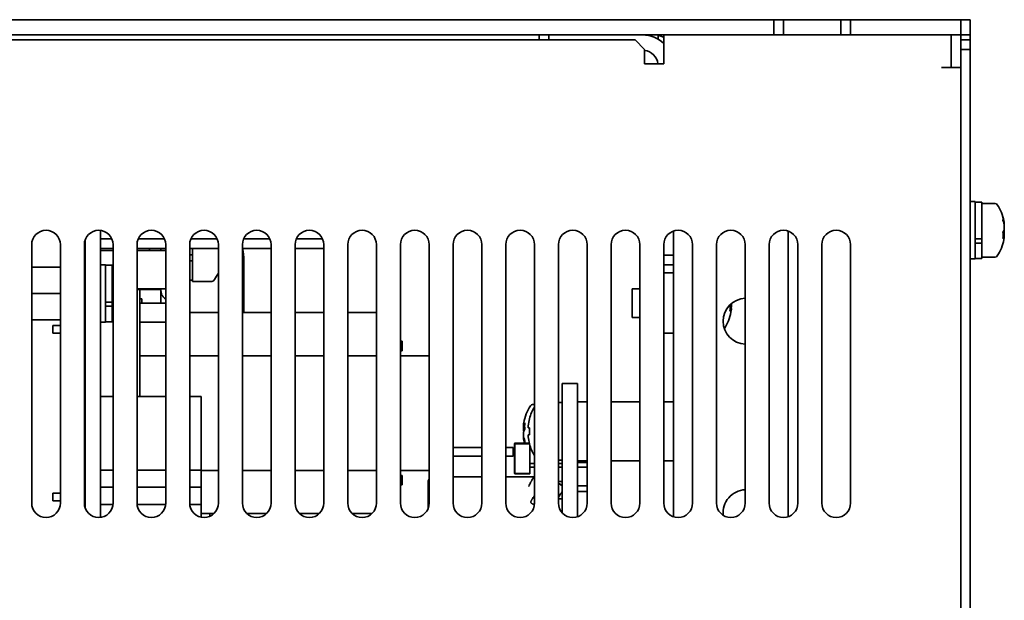
# Paper-space layout '外形図（ＨD）' of a CAD drawing. Units: millimetres. Extents: x 28 to 578, y 11 to 395.
# Drawn here: x 92 to 143, y 143 to 173 of the extents above; entities that cross this region are included whole.
import ezdxf

# ---------------------------------------------------------------- set-up
doc = ezdxf.new("R2010")
doc.units = ezdxf.units.MM

psp = doc.layouts.new('外形図（ＨD）')

# ---------------------------------------------------------------- linework, layer by layer
at = {"color": 7, "linetype": 'Continuous', "lineweight": 35}
for p, q in [((131.409, 173.444), (76.409, 173.444)), ((131.409, 173.444), (131.409, 172.644)), ((131.909, 173.444), (131.409, 173.444)), ((131.909, 173.444), (131.909, 172.644)), ((134.909, 173.444), (131.909, 173.444)), ((134.909, 173.444), (134.909, 172.644)), ((135.409, 173.444), (134.909, 173.444)), ((135.409, 173.444), (135.409, 172.644)), ((141.159, 173.444), (135.409, 173.444)), ((141.159, 173.444), (141.159, 172.644)), ((141.659, 173.444), (141.159, 173.444)), ((141.659, 173.444), (141.659, 172.644)), ((124.159, 172.394), (43.159, 172.394)), ((131.409, 172.644), (76.409, 172.644)), ((119.159, 172.644), (119.159, 172.394)), ((119.659, 172.644), (119.659, 172.394)), ((124.659, 171.894), (124.159, 172.394)), ((125.359, 172.429), (125.359, 172.644)), ((125.659, 171.644), (125.659, 172.644)), ((131.909, 172.644), (131.409, 172.644)), ((134.909, 172.644), (131.909, 172.644)), ((135.409, 172.644), (134.909, 172.644)), ((141.159, 172.644), (135.409, 172.644)), ((140.659, 172.644), (140.659, 171.644)), ((141.159, 172.644), (141.159, 172.394)), ((141.659, 172.644), (141.159, 172.644)), ((141.159, 172.394), (141.659, 172.394)), ((141.159, 172.394), (141.159, 171.894)), ((141.659, 172.644), (141.659, 172.394)), ((141.659, 172.394), (141.659, 171.894)), ((124.659, 171.144), (124.659, 171.894)), ((141.159, 171.894), (141.659, 171.894)), ((141.159, 171.894), (141.159, 67.944)), ((141.659, 171.894), (141.659, 67.444)), ((125.659, 171.644), (125.659, 171.144)), ((140.659, 170.944), (140.659, 171.644)), ((125.659, 171.144), (124.659, 171.144)), ((140.659, 170.944), (140.159, 170.944)), ((140.659, 170.944), (141.159, 170.944)), ((141.909, 163.944), (141.659, 163.944)), ((141.909, 160.944), (141.909, 163.944)), ((142.259, 163.919), (141.909, 163.919)), ((142.259, 163.919), (142.259, 161.989)), ((142.957, 163.844), (142.259, 163.844)), ((96.259, 147.45), (96.259, 162.437)), ((143.41, 162.773), (143.436, 162.775)), ((143.436, 162.723), (143.421, 162.722)), ((143.436, 162.723), (143.436, 162.775)), ((143.436, 162.634), (143.436, 162.507)), ((95.459, 147.925), (95.459, 161.963)), ((96.846, 161.994), (96.259, 161.994)), ((99.596, 161.994), (98.221, 161.994)), ((102.346, 161.994), (100.971, 161.994)), ((105.096, 161.994), (103.721, 161.994)), ((107.846, 161.994), (106.471, 161.994)), ((126.159, 147.487), (126.159, 162.401)), ((132.159, 147.487), (132.159, 162.401)), ((142.259, 161.989), (141.909, 161.989)), ((142.259, 161.989), (142.259, 161.809)), ((143.436, 162.165), (143.367, 162.167)), ((143.436, 162.253), (143.368, 162.259)), ((143.374, 162.379), (143.436, 162.381)), ((143.436, 162.253), (143.436, 162.381)), ((143.436, 162.165), (143.436, 162.112)), ((92.659, 161.694), (92.659, 148.194)), ((94.159, 148.194), (94.159, 161.694)), ((95.409, 161.694), (95.409, 148.194)), ((96.909, 161.494), (96.259, 161.494)), ((96.909, 148.194), (96.909, 161.694)), ((98.159, 161.694), (98.159, 148.194)), ((99.659, 161.494), (98.159, 161.494)), ((98.809, 161.494), (98.809, 161.394)), ((99.409, 161.494), (99.409, 161.394)), ((99.659, 148.194), (99.659, 161.694)), ((100.909, 161.694), (100.909, 148.194)), ((102.409, 161.494), (100.909, 161.494)), ((101.059, 161.494), (101.059, 161.237)), ((102.409, 148.194), (102.409, 161.694)), ((103.659, 161.694), (103.659, 148.194)), ((105.159, 161.494), (103.659, 161.494)), ((105.159, 148.194), (105.159, 161.694)), ((106.409, 161.694), (106.409, 148.194)), ((107.909, 161.494), (106.409, 161.494)), ((107.909, 148.194), (107.909, 161.694)), ((109.159, 161.694), (109.159, 148.194)), ((110.659, 148.194), (110.659, 161.694)), ((111.909, 161.694), (111.909, 148.194)), ((113.409, 148.194), (113.409, 161.694)), ((114.659, 161.694), (114.659, 148.194)), ((116.159, 148.194), (116.159, 161.694)), ((117.409, 161.694), (117.409, 148.194)), ((118.909, 148.194), (118.909, 161.694)), ((120.159, 161.694), (120.159, 148.194)), ((121.659, 148.194), (121.659, 161.694)), ((122.909, 161.694), (122.909, 148.194)), ((124.409, 148.194), (124.409, 161.694)), ((125.659, 161.694), (125.659, 148.194)), ((127.159, 148.194), (127.159, 161.694)), ((128.409, 161.694), (128.409, 148.194)), ((129.909, 148.194), (129.909, 161.694)), ((131.159, 161.694), (131.159, 148.194)), ((132.659, 148.194), (132.659, 161.694)), ((133.909, 161.694), (133.909, 148.194)), ((135.409, 148.194), (135.409, 161.694)), ((142.259, 161.775), (141.909, 161.775)), ((142.259, 161.809), (142.259, 161.775)), ((142.259, 161.775), (142.259, 160.969)), ((96.259, 161.394), (96.909, 161.394)), ((98.159, 161.394), (99.659, 161.394)), ((101.059, 161.167), (100.909, 161.167)), ((101.059, 161.237), (101.059, 159.769)), ((126.159, 161.144), (125.659, 161.144)), ((141.659, 160.944), (141.909, 160.944)), ((141.909, 160.969), (142.259, 160.969)), ((142.259, 161.044), (142.957, 161.044)), ((92.659, 160.519), (94.159, 160.519)), ((95.459, 160.62), (95.409, 160.622)), ((95.409, 160.519), (95.459, 160.519)), ((96.509, 160.644), (96.259, 160.644)), ((96.509, 157.644), (96.509, 160.644)), ((96.859, 160.619), (96.509, 160.619)), ((96.859, 160.619), (96.859, 158.689)), ((96.909, 160.544), (96.859, 160.544)), ((101.059, 160.853), (100.909, 160.853)), ((103.734, 160.869), (103.734, 158.144)), ((126.159, 160.644), (125.659, 160.644)), ((126.159, 160.219), (125.659, 160.219)), ((98.159, 159.394), (99.659, 159.394)), ((98.809, 159.394), (98.809, 159.344)), ((99.409, 159.394), (99.409, 159.344)), ((100.909, 159.844), (101.059, 159.844)), ((101.059, 159.769), (102.012, 159.769)), ((124.409, 159.394), (124.009, 159.394)), ((124.009, 159.394), (124.009, 158.357)), ((92.659, 159.144), (94.159, 159.144)), ((95.409, 159.144), (95.459, 159.144)), ((98.159, 159.344), (98.309, 159.344)), ((98.309, 159.344), (99.409, 159.344)), ((98.309, 153.769), (98.309, 159.344)), ((98.309, 158.869), (98.409, 158.869)), ((98.409, 158.644), (98.409, 158.869)), ((99.409, 158.644), (99.409, 159.344)), ((99.659, 158.842), (99.595, 158.895)), ((96.859, 158.689), (96.509, 158.689)), ((96.859, 158.475), (96.509, 158.475)), ((96.859, 158.689), (96.859, 158.509)), ((96.859, 158.509), (96.859, 158.475)), ((96.859, 158.475), (96.859, 157.669)), ((98.309, 158.644), (99.659, 158.644)), ((124.009, 158.357), (124.009, 157.894)), ((129.186, 158.365), (129.117, 158.367)), ((129.186, 158.453), (129.118, 158.459)), ((129.155, 158.58), (129.186, 158.581)), ((129.186, 158.453), (129.186, 158.581)), ((129.186, 158.365), (129.186, 158.312)), ((102.409, 158.144), (100.909, 158.144)), ((105.159, 158.144), (103.659, 158.144)), ((107.909, 158.144), (106.409, 158.144)), ((110.659, 158.144), (109.159, 158.144)), ((124.009, 157.894), (124.409, 157.894)), ((92.659, 157.769), (94.159, 157.769)), ((94.159, 157.469), (93.759, 157.469)), ((93.759, 157.069), (93.759, 157.469)), ((95.409, 157.769), (95.459, 157.769)), ((95.459, 157.469), (95.409, 157.469)), ((96.259, 157.644), (96.509, 157.644)), ((96.509, 157.669), (96.859, 157.669)), ((96.859, 157.744), (96.909, 157.744)), ((98.309, 157.644), (99.659, 157.644)), ((93.759, 157.069), (94.159, 157.069)), ((95.409, 157.069), (95.459, 157.069)), ((125.659, 157.069), (126.159, 157.069)), ((112.009, 156.644), (111.909, 156.644)), ((112.009, 156.644), (112.009, 156.144)), ((99.659, 155.894), (98.309, 155.894)), ((102.409, 155.894), (100.909, 155.894)), ((105.159, 155.894), (103.659, 155.894)), ((107.909, 155.894), (106.409, 155.894)), ((110.659, 155.894), (109.159, 155.894)), ((112.009, 156.144), (111.909, 156.144)), ((113.409, 155.894), (111.909, 155.894)), ((95.459, 154.894), (95.409, 154.894)), ((121.159, 154.444), (120.359, 154.444)), ((120.359, 154.444), (120.359, 147.684)), ((121.159, 154.444), (121.159, 147.487)), ((96.259, 153.769), (96.909, 153.769)), ((98.159, 153.769), (99.659, 153.769)), ((100.909, 153.769), (101.509, 153.769)), ((101.509, 149.915), (101.509, 153.769)), ((95.409, 153.644), (95.459, 153.644)), ((118.909, 153.344), (118.811, 153.344)), ((120.359, 153.444), (120.159, 153.444)), ((121.659, 153.489), (121.159, 153.489)), ((124.409, 153.489), (122.909, 153.489)), ((126.159, 153.489), (125.659, 153.489)), ((95.409, 152.806), (95.459, 152.806)), ((95.459, 152.481), (95.409, 152.481)), ((118.332, 152.23), (118.332, 152.278)), ((118.332, 152.23), (118.401, 152.228)), ((118.582, 152.129), (118.582, 152.226)), ((95.409, 151.806), (95.459, 151.806)), ((118.332, 152.122), (118.332, 151.993)), ((118.332, 152.122), (118.399, 152.117)), ((118.374, 151.995), (118.332, 151.993)), ((118.332, 151.765), (118.332, 151.894)), ((118.332, 151.657), (118.351, 151.658)), ((118.332, 151.657), (118.332, 151.61)), ((118.653, 152.129), (118.582, 152.129)), ((118.582, 151.661), (118.582, 151.759)), ((118.582, 151.759), (118.653, 151.759)), ((95.459, 151.481), (95.409, 151.481)), ((117.884, 151.319), (117.859, 151.294)), ((117.859, 151.294), (117.859, 151.314)), ((117.859, 151.314), (117.879, 151.314)), ((117.859, 149.744), (117.859, 151.294)), ((117.859, 151.294), (117.884, 151.294)), ((117.884, 151.319), (117.884, 151.294)), ((117.884, 151.319), (118.645, 151.319)), ((117.884, 151.294), (117.884, 149.744)), ((118.652, 151.294), (117.884, 151.294)), ((118.361, 151.612), (118.332, 151.61)), ((118.659, 149.744), (118.659, 151.244)), ((95.409, 150.806), (95.459, 150.806)), ((114.659, 151.094), (116.159, 151.094)), ((114.659, 150.644), (116.159, 150.644)), ((117.409, 151.094), (117.791, 151.094)), ((117.409, 150.644), (117.791, 150.644)), ((117.791, 151.094), (117.791, 150.644)), ((117.791, 150.944), (117.859, 150.944)), ((117.791, 150.794), (117.859, 150.794)), ((118.701, 151.114), (118.659, 151.114)), ((95.459, 150.481), (95.409, 150.481)), ((118.659, 150.269), (118.909, 150.269)), ((120.159, 150.444), (120.359, 150.444)), ((120.159, 150.269), (120.359, 150.269)), ((121.159, 150.399), (121.659, 150.399)), ((121.609, 150.319), (121.159, 150.319)), ((121.609, 150.319), (121.659, 150.304)), ((122.909, 150.399), (124.409, 150.399)), ((125.659, 150.399), (126.159, 150.399)), ((95.409, 149.806), (95.459, 149.806)), ((96.259, 149.915), (96.909, 149.915)), ((98.159, 149.915), (99.659, 149.915)), ((100.909, 149.915), (101.509, 149.915)), ((101.509, 149.019), (101.509, 149.915)), ((102.409, 149.894), (101.509, 149.894)), ((105.159, 149.894), (103.659, 149.894)), ((107.909, 149.894), (106.409, 149.894)), ((110.659, 149.894), (109.159, 149.894)), ((113.409, 149.894), (111.909, 149.894)), ((112.009, 149.644), (111.909, 149.644)), ((112.009, 149.644), (112.009, 149.144)), ((117.859, 149.744), (117.884, 149.744)), ((117.859, 149.744), (117.884, 149.719)), ((117.884, 149.744), (118.659, 149.744)), ((117.884, 149.719), (117.884, 149.744)), ((118.659, 149.719), (117.884, 149.719)), ((118.909, 150.074), (118.659, 150.074)), ((118.659, 149.744), (118.659, 149.719)), ((120.359, 150.074), (120.159, 150.074)), ((121.609, 150.069), (121.159, 150.069)), ((121.659, 150.084), (121.609, 150.069)), ((95.459, 149.481), (95.409, 149.481)), ((112.009, 149.144), (111.909, 149.144)), ((113.359, 147.925), (113.359, 149.319)), ((114.659, 149.569), (116.159, 149.569)), ((117.409, 149.569), (118.909, 149.569)), ((120.359, 149.319), (120.159, 149.319)), ((120.359, 149.094), (120.159, 149.244)), ((120.359, 149.094), (120.358, 149.094)), ((120.359, 149.094), (120.359, 149.082)), ((121.659, 149.094), (121.159, 149.094)), ((94.159, 148.719), (93.759, 148.719)), ((93.759, 148.319), (93.759, 148.719)), ((95.409, 148.806), (95.459, 148.806)), ((95.459, 148.719), (95.409, 148.719)), ((96.259, 149.019), (96.909, 149.019)), ((98.159, 149.019), (99.659, 149.019)), ((100.909, 149.019), (101.509, 149.019)), ((101.509, 148.122), (101.509, 149.019)), ((121.159, 148.794), (121.659, 148.794)), ((93.759, 148.319), (94.159, 148.319)), ((95.409, 148.319), (95.459, 148.319)), ((96.259, 148.122), (96.905, 148.122)), ((98.162, 148.122), (99.655, 148.122)), ((100.912, 148.122), (101.509, 148.122)), ((101.509, 147.459), (101.509, 148.122)), ((120.359, 148.422), (120.159, 148.422)), ((101.509, 147.644), (102.169, 147.644)), ((101.958, 147.511), (101.955, 147.644)), ((103.899, 147.644), (104.919, 147.644)), ((106.649, 147.644), (107.669, 147.644)), ((109.399, 147.644), (110.419, 147.644))]:
    psp.add_line(p, q, dxfattribs=at)
at = {"color": 7, "linetype": 'Continuous', "lineweight": 35, "flags": 128}
for points in [[(95.409, 161.023), (95.424, 161.022), (95.459, 161.02)], [(102.197, 159.866), (102.316, 160.048), (102.409, 160.207)], [(129.186, 158.581), (129.18, 158.599), (129.178, 158.605)], [(118.348, 151.503), (118.372, 151.385), (118.388, 151.319)]]:
    psp.add_lwpolyline(points, dxfattribs=at)
at = {"color": 7, "linetype": 'Continuous', "lineweight": 35}
for centre, radius, start, end in [((124.559, 171.044), 1.6, 46.5675, 90), ((125.059, 171.044), 1.6, 67.9757, 79.1931), ((124.559, 171.044), 0.8, 7.1808, 82.8192), ((142.957, 163.709), 0.135, 32.336, 90), ((140.959, 162.444), 2.5, 11.1743, 32.336), ((141.303, 162.512), 2.149, 7.0394, 16.3819), ((142.969, 163.047), 0.402, 349.8705, 10.1295), ((141.303, 162.371), 2.149, 7.0394, 16.3819), ((93.409, 161.694), 0.75, 0, 180), ((96.159, 161.694), 0.75, 0, 180), ((98.909, 161.694), 0.75, 0, 180), ((101.659, 161.694), 0.75, 0, 180), ((104.409, 161.694), 0.75, 0, 180), ((107.159, 161.694), 0.75, 0, 180), ((109.909, 161.694), 0.75, 0, 180), ((112.659, 161.694), 0.75, 0, 180), ((115.409, 161.694), 0.75, 0, 180), ((118.159, 161.694), 0.75, 0, 180), ((120.909, 161.694), 0.75, 0, 180), ((123.659, 161.694), 0.75, 0, 180), ((126.409, 161.694), 0.75, 0, 180), ((129.159, 161.694), 0.75, 0, 180), ((131.909, 161.694), 0.75, 0, 180), ((134.659, 161.694), 0.75, 0, 180), ((142.973, 162.651), 0.485, 323.9494, 342.7638), ((143.018, 162.255), 0.436, 16.7463, 25.6464), ((140.959, 162.444), 2.5, 327.664, 348.8257), ((141.033, 162.194), 2.338, 355.807, 4.193), ((142.973, 162.309), 0.485, 323.9535, 342.7597), ((141.306, 162.375), 2.146, 348.8302, 352.965), ((141.272, 162.521), 2.181, 350.6037, 352.948), ((101.009, 160.869), 2.725, 0, 13.2593), ((142.957, 161.179), 0.135, 270, 327.664), ((102.012, 159.994), 0.225, 270, 325.2821), ((129.959, 157.694), 1.2, 92.388, 267.612), ((126.785, 158.394), 2.336, 355.8049, 3.7744), ((128.723, 158.509), 0.485, 323.9515, 342.7569), ((127.046, 158.718), 2.156, 350.5857, 352.9565), ((126.709, 158.644), 2.5, 327.664, 348.8257), ((127.058, 158.575), 2.144, 348.8258, 352.964), ((120.809, 151.944), 2.5, 147.664, 169.8497), ((121.059, 151.944), 2.5, 149.3166, 164.7807), ((118.811, 153.209), 0.135, 90, 147.664), ((118.867, 152.08), 0.556, 146.6156, 164.3313), ((120.386, 152.02), 2.07, 169.8494, 172.8346), ((120.392, 151.863), 2.077, 169.8267, 172.8323), ((120.651, 152.218), 2.255, 175.73, 184.27), ((121.059, 151.944), 2.493, 164.8121, 173.4966), ((118.002, 151.297), 1.454, 63.4064, 63.6819), ((118.867, 151.744), 0.556, 146.6156, 164.3313), ((118.816, 152.125), 0.502, 195.2495, 201.1837), ((120.393, 152.025), 2.078, 187.1728, 196.6686), ((121.059, 151.944), 2.493, 186.5034, 195.1879), ((121.384, 151.944), 2.737, 176.1244, 183.8756), ((120.391, 151.869), 2.075, 187.1693, 195.3699), ((118.912, 151.349), 0.516, 171.0933, 183.3404), ((121.114, 146.349), 5.52, 116.4742, 116.5468), ((121.059, 151.944), 2.5, 195.2193, 210.6834), ((113.609, 149.319), 0.25, 143.1301, 180), ((129.959, 147.694), 1.2, 92.388, 186.675), ((93.409, 148.194), 0.75, 180, 0), ((96.159, 148.194), 0.75, 180, 0), ((98.909, 148.194), 0.75, 180, 0), ((101.659, 148.194), 0.75, 180, 0), ((104.409, 148.194), 0.75, 180, 0), ((107.159, 148.194), 0.75, 180, 0), ((109.909, 148.194), 0.75, 180, 0), ((112.659, 148.194), 0.75, 180, 0), ((115.409, 148.194), 0.75, 180, 0), ((118.159, 148.194), 0.75, 180, 0), ((120.909, 148.194), 0.75, 180, 0), ((123.659, 148.194), 0.75, 180, 0), ((126.409, 148.194), 0.75, 180, 0), ((129.159, 148.194), 0.75, 180, 0), ((131.909, 148.194), 0.75, 180, 0), ((134.659, 148.194), 0.75, 180, 0)]:
    psp.add_arc(centre, radius, start, end, dxfattribs=at)
for points, knots in [([(99.409, 159.296), (99.411, 159.255), (99.416, 159.175), (99.447, 159.1), (99.463, 159.063)], [0, 0, 0, 0, 0.501735, 1, 1, 1, 1]), ([(99.463, 159.063), (99.465, 159.059), (99.469, 159.051), (99.473, 159.043), (99.475, 159.039)], [0, 0, 0, 0, 0.50021, 1, 1, 1, 1]), ([(99.475, 159.039), (99.492, 159.012), (99.526, 158.959), (99.572, 158.916), (99.595, 158.895)], [0, 0, 0, 0, 0.5064885, 1, 1, 1, 1]), ([(118.909, 149.559), (118.909, 149.559), (118.897, 149.555), (118.87, 149.528), (118.827, 149.475), (118.791, 149.418), (118.766, 149.376), (118.754, 149.353), (118.74, 149.328), (118.725, 149.3), (118.699, 149.251), (118.66, 149.174), (118.627, 149.106), (118.609, 149.069)], [0, 0, 0, 0, 0.0038008, 0.1527175, 0.30927, 0.4735853, 0.5108201, 0.5514812, 0.5955732, 0.6430987, 0.6940573, 0.836336, 1, 1, 1, 1]), ([(120.359, 149.094), (120.301, 149.139), (120.236, 149.191), (120.167, 149.237), (120.159, 149.243)], [0, 0, 0, 0, 0.87963, 1, 1, 1, 1]), ([(118.909, 148.566), (118.899, 148.554), (118.866, 148.513), (118.826, 148.455), (118.788, 148.399), (118.765, 148.363), (118.746, 148.329), (118.73, 148.297), (118.718, 148.267), (118.714, 148.24), (118.72, 148.217), (118.734, 148.199), (118.754, 148.183), (118.779, 148.168), (118.81, 148.153), (118.845, 148.139), (118.877, 148.128), (118.897, 148.123), (118.903, 148.122)], [0, 0, 0, 0, 0.075516, 0.261641, 0.339055, 0.407322, 0.466531, 0.524837, 0.585315, 0.621068, 0.654952, 0.692572, 0.732043, 0.77933, 0.835122, 0.898846, 0.967147, 1, 1, 1, 1]), ([(120.159, 148.508), (120.169, 148.521), (120.237, 148.616), (120.303, 148.712), (120.359, 148.794)], [0, 0, 0, 0, 0.144532, 1, 1, 1, 1])]:
    psp.add_open_spline(points, degree=3, knots=knots, dxfattribs=at)

doc.saveas('drawing.dxf')
